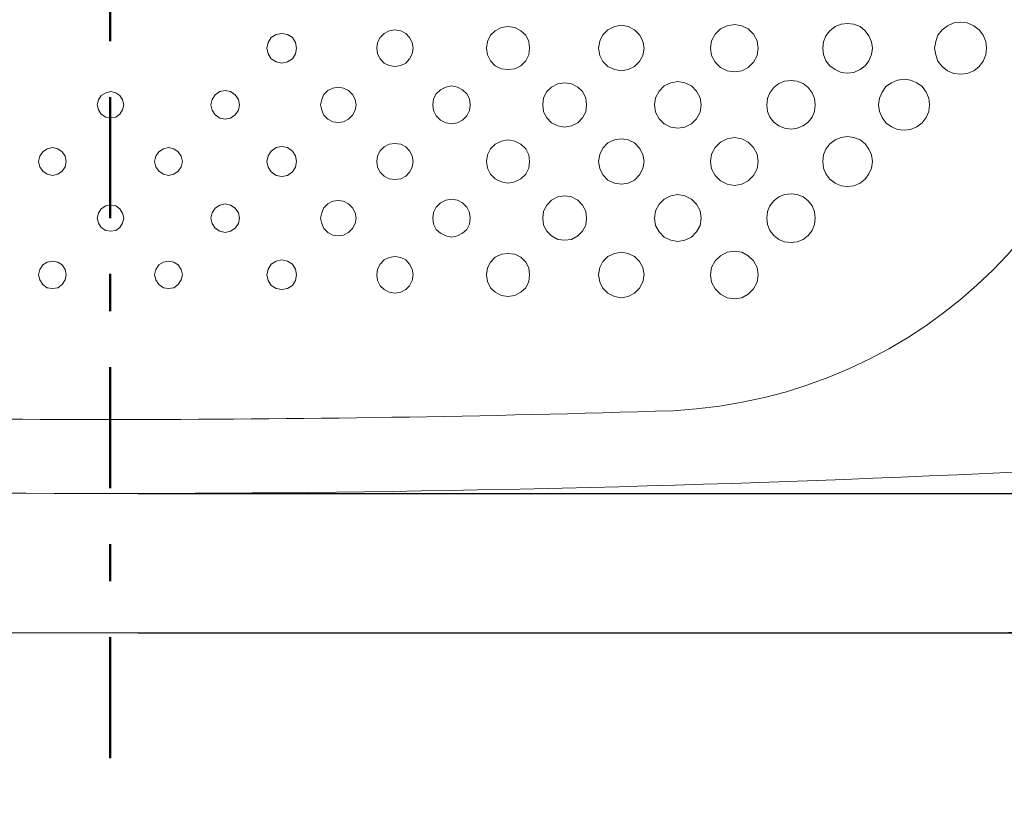
# Model space of a CAD drawing. Units: millimetres. Extents: x 0 to 4000, y 0 to 4000.
# Drawn here: x 1412 to 1941, y 2155 to 2575 of the extents above; entities that cross this region are included whole.
import ezdxf

# ---------------------------------------------------------------- set-up
doc = ezdxf.new("R2010")
doc.units = ezdxf.units.MM
doc.header["$MEASUREMENT"] = 0
doc.linetypes.add('2-1 Center', pattern=[145, 65, -30, 20, -30])
doc.linetypes.add('Center', pattern=[4, 2.5, -0.5, 0.5, -0.5])
for name, color, linetype in [('__ 1', 7, 'Continuous'), ('___', 1, 'Center'), ('Default', 18, 'Continuous')]:
    doc.layers.add(name, color=color, linetype=linetype)
doc.styles.add('Arial', font='txt')
doc.dimstyles.new('Standard (TOTO) (Bathtub)', dxfattribs={"dimscale": 0.8, "dimtxt": 40, "dimasz": 40, "dimexe": 20, "dimexo": 15, "dimgap": 3, "dimtad": 1, "dimtoh": 1, "dimdec": 0, "dimzin": 1, "dimdsep": 46, "dimtxsty": 'Arial', "dimcen": 20, "dimadec": 0, "dimazin": 1, "dimtfac": 1, "dimtdec": 4, "dimtix": 1, "dimtofl": 0, "dimtmove": 1, "dimatfit": 3, "dimfxl": 0, "dimtolj": 1, "dimtzin": 1, "dimarcsym": 0})

# ---------------------------------------------------------------- blocks, each defined once
blk = doc.blocks.new('*D10')
at = {"layer": 'Default', "color": 0, "lineweight": -2}
for p, q in [((2332.4, 2360.5), (2332.4, 2400.5)), ((1475.79, 2320.5), (2352.4, 2320.5)), ((1475.79, 2245.57), (2352.4, 2245.57)), ((2332.4, 2158.09), (2332.4, 2245.57)), ((2272.13, 2158.09), (2332.4, 2158.09))]:
    blk.add_line(p, q, dxfattribs=at)
at = {"layer": 'Default', "color": 0}
for points in [[(2325.73, 2360.5), (2339.07, 2360.5), (2332.4, 2320.5)], [(2339.07, 2205.57), (2325.73, 2205.57), (2332.4, 2245.57)]]:
    blk.add_solid(points, dxfattribs=at)
at = {"layer": 'Defpoints', "color": 0}
for p in [(1460.79, 2320.5), (1460.79, 2245.57), (2332.4, 2245.57)]:
    blk.add_point(p, dxfattribs=at)
at = {"layer": 'Default', "color": 0, "insert": (2300.76, 2181.43), "char_height": 40, "attachment_point": 5, "style": 'Arial'}
blk.add_mtext('\\A1;75', dxfattribs=at)
blk = doc.blocks.new('*D11')
at = {"layer": 'Default', "color": 0, "lineweight": -2}
for p, q in [((1476.05, 2995.81), (2489.74, 2995.81)), ((2469.74, 2955.81), (2469.74, 2285.57)), ((1475.79, 2245.57), (2489.74, 2245.57))]:
    blk.add_line(p, q, dxfattribs=at)
at = {"layer": 'Default', "color": 0}
for points in [[(2476.41, 2955.81), (2463.07, 2955.81), (2469.74, 2995.81)], [(2463.07, 2285.57), (2476.41, 2285.57), (2469.74, 2245.57)]]:
    blk.add_solid(points, dxfattribs=at)
at = {"layer": 'Defpoints', "color": 0}
for p in [(1461.05, 2995.81), (1460.79, 2245.57), (2469.74, 2245.57)]:
    blk.add_point(p, dxfattribs=at)
at = {"layer": 'Default', "color": 0, "insert": (2446.32, 2620.69), "char_height": 40, "attachment_point": 5, "rotation": 90, "style": 'Arial'}
blk.add_mtext('\\A1;750', dxfattribs=at)

msp = doc.modelspace()

# ---------------------------------------------------------------- linework, layer by layer
at = {"layer": '__ 1', "color": 0, "lineweight": 9}
for points in [[(1686.07, 2559.64), (1685.66, 2563.17), (1684, 2566.49), (1681.3, 2568.98), (1678.19, 2570.64), (1674.47, 2571.26), (1670.94, 2570.64), (1667.62, 2568.98), (1665.15, 2566.49), (1663.5, 2563.17), (1662.86, 2559.64), (1663.5, 2555.93), (1665.15, 2552.82), (1667.62, 2550.12), (1670.94, 2548.46), (1674.47, 2548.05), (1678.19, 2548.46), (1681.3, 2550.12), (1684, 2552.82), (1685.66, 2555.93)], [(1747.6, 2559.64), (1746.98, 2563.38), (1745.11, 2566.7), (1742.42, 2569.39), (1739.11, 2571.26), (1735.38, 2571.88), (1731.64, 2571.26), (1728.11, 2569.39), (1725.44, 2566.7), (1723.77, 2563.38), (1723.15, 2559.64), (1723.77, 2555.73), (1725.44, 2552.41), (1728.11, 2549.71), (1731.64, 2548.05), (1735.38, 2547.43), (1739.11, 2548.05), (1742.42, 2549.71), (1745.11, 2552.41), (1746.98, 2555.73)], [(1808.93, 2559.64), (1808.32, 2563.58), (1806.45, 2567.11), (1803.55, 2570.02), (1800.02, 2571.67), (1796.09, 2572.3), (1792.15, 2571.67), (1788.63, 2570.02), (1785.73, 2567.11), (1783.86, 2563.58), (1783.25, 2559.64), (1783.86, 2555.73), (1785.73, 2551.99), (1788.63, 2549.29), (1792.15, 2547.43), (1796.09, 2546.8), (1800.02, 2547.43), (1803.55, 2549.29), (1806.45, 2551.99), (1808.32, 2555.73)], [(1870.26, 2559.64), (1869.85, 2562.96), (1868.38, 2566.28), (1866.33, 2568.98), (1863.64, 2571.26), (1860.32, 2572.5), (1856.8, 2572.92), (1853.48, 2572.5), (1850.16, 2571.26), (1847.47, 2568.98), (1845.2, 2566.28), (1843.94, 2562.96), (1843.54, 2559.64), (1843.94, 2556.14), (1845.2, 2552.82), (1847.47, 2550.12), (1850.16, 2548.05), (1853.48, 2546.6), (1856.8, 2546.18), (1860.32, 2546.6), (1863.64, 2548.05), (1866.33, 2550.12), (1868.38, 2552.82), (1869.85, 2556.14)], [(1931.58, 2559.64), (1931.17, 2563.17), (1929.72, 2566.49), (1927.66, 2569.39), (1924.75, 2571.67), (1921.24, 2573.13), (1917.71, 2573.54), (1913.97, 2573.13), (1910.65, 2571.67), (1907.76, 2569.39), (1905.48, 2566.49), (1904.24, 2563.17), (1903.61, 2559.64), (1904.24, 2555.93), (1905.48, 2552.61), (1907.76, 2549.71), (1910.65, 2547.43), (1913.97, 2545.97), (1917.71, 2545.56), (1921.24, 2545.97), (1924.75, 2547.43), (1927.66, 2549.71), (1929.72, 2552.61), (1931.17, 2555.93)], [(1560.94, 2559.64), (1560.3, 2562.55), (1558.64, 2565.24), (1555.96, 2566.9), (1553.06, 2567.53), (1549.96, 2566.9), (1547.26, 2565.24), (1545.6, 2562.55), (1544.98, 2559.64), (1545.6, 2556.56), (1547.26, 2553.86), (1549.96, 2552.2), (1553.06, 2551.58), (1555.96, 2552.2), (1558.64, 2553.86), (1560.3, 2556.56)], [(1623.51, 2559.64), (1623.08, 2562.55), (1621.64, 2565.24), (1619.56, 2567.53), (1616.87, 2568.98), (1613.76, 2569.39), (1610.66, 2568.98), (1607.96, 2567.53), (1605.88, 2565.24), (1604.43, 2562.55), (1604.02, 2559.64), (1604.43, 2556.56), (1605.88, 2553.86), (1607.96, 2551.58), (1610.66, 2550.33), (1613.76, 2549.71), (1616.87, 2550.33), (1619.56, 2551.58), (1621.64, 2553.86), (1623.08, 2556.56)], [(1654.16, 2529.19), (1653.76, 2532.31), (1652.29, 2535), (1650.01, 2537.29), (1647.33, 2538.71), (1644.22, 2539.36), (1641.1, 2538.71), (1638.21, 2537.29), (1635.93, 2535), (1634.48, 2532.31), (1634.06, 2529.19), (1634.48, 2526.08), (1635.93, 2523.18), (1638.21, 2520.89), (1641.1, 2519.47), (1644.22, 2519.03), (1647.33, 2519.47), (1650.01, 2520.89), (1652.29, 2523.18), (1653.76, 2526.08)], [(1716.73, 2529.19), (1716.33, 2532.93), (1714.45, 2536.25), (1711.97, 2538.71), (1708.65, 2540.37), (1704.92, 2540.99), (1701.19, 2540.37), (1697.87, 2538.71), (1695.4, 2536.25), (1693.53, 2532.93), (1693.12, 2529.19), (1693.53, 2525.46), (1695.4, 2522.14), (1697.87, 2519.47), (1701.19, 2517.81), (1704.92, 2517.19), (1708.65, 2517.81), (1711.97, 2519.47), (1714.45, 2522.14), (1716.33, 2525.46)], [(1778.26, 2529.19), (1777.65, 2532.93), (1775.78, 2536.46), (1773.08, 2539.36), (1769.57, 2540.99), (1765.64, 2541.62), (1761.89, 2540.99), (1758.37, 2539.36), (1755.68, 2536.46), (1753.8, 2532.93), (1753.21, 2529.19), (1753.8, 2525.25), (1755.68, 2521.72), (1758.37, 2519.03), (1761.89, 2517.19), (1765.64, 2516.56), (1769.57, 2517.19), (1773.08, 2519.03), (1775.78, 2521.72), (1777.65, 2525.25)], [(1839.59, 2529.19), (1839.19, 2532.51), (1837.93, 2535.63), (1835.67, 2538.53), (1832.97, 2540.61), (1829.87, 2541.82), (1826.55, 2542.24), (1823.02, 2541.82), (1819.91, 2540.61), (1817.23, 2538.53), (1815.14, 2535.63), (1813.91, 2532.51), (1813.49, 2529.19), (1813.91, 2525.67), (1815.14, 2522.55), (1817.23, 2519.86), (1819.91, 2517.81), (1823.02, 2516.56), (1826.55, 2516.15), (1829.87, 2516.56), (1832.97, 2517.81), (1835.67, 2519.86), (1837.93, 2522.55), (1839.19, 2525.67)], [(1900.92, 2529.19), (1900.5, 2532.72), (1899.05, 2536.04), (1896.99, 2538.95), (1894.08, 2540.99), (1890.78, 2542.45), (1887.25, 2542.86), (1883.72, 2542.45), (1880.42, 2540.99), (1877.51, 2538.95), (1875.44, 2536.04), (1873.98, 2532.72), (1873.57, 2529.19), (1873.98, 2525.67), (1875.44, 2522.35), (1877.51, 2519.47), (1880.42, 2517.39), (1883.72, 2515.94), (1887.25, 2515.53), (1890.78, 2515.94), (1894.08, 2517.39), (1896.99, 2519.47), (1899.05, 2522.35), (1900.5, 2525.67)], [(1468.11, 2529.19), (1467.48, 2531.89), (1466.03, 2534.17), (1463.75, 2535.63), (1461.07, 2536.25), (1458.37, 2535.63), (1455.88, 2534.17), (1454.43, 2531.89), (1453.82, 2529.19), (1454.43, 2526.5), (1455.88, 2524.21), (1458.37, 2522.55), (1461.07, 2522.14), (1463.75, 2522.55), (1466.03, 2524.21), (1467.48, 2526.5)], [(1530.27, 2529.19), (1529.64, 2532.1), (1527.98, 2534.59), (1525.5, 2536.25), (1522.61, 2536.87), (1519.7, 2536.25), (1517.2, 2534.59), (1515.54, 2532.1), (1514.93, 2529.19), (1515.54, 2526.29), (1517.2, 2523.8), (1519.7, 2521.93), (1522.61, 2521.52), (1525.5, 2521.93), (1527.98, 2523.8), (1529.64, 2526.29)], [(1592.84, 2529.19), (1592.41, 2532.1), (1590.97, 2534.8), (1588.88, 2536.87), (1586.2, 2538.12), (1583.31, 2538.71), (1580.4, 2538.12), (1577.71, 2536.87), (1575.64, 2534.8), (1574.4, 2532.1), (1573.78, 2529.19), (1574.4, 2526.29), (1575.64, 2523.59), (1577.71, 2521.52), (1580.4, 2520.09), (1583.31, 2519.65), (1586.2, 2520.09), (1588.88, 2521.52), (1590.97, 2523.59), (1592.41, 2526.29)], [(1623.51, 2498.75), (1623.08, 2501.86), (1621.64, 2504.53), (1619.56, 2506.6), (1616.87, 2508.06), (1613.76, 2508.47), (1610.66, 2508.06), (1607.96, 2506.6), (1605.88, 2504.53), (1604.43, 2501.86), (1604.02, 2498.75), (1604.43, 2495.63), (1605.88, 2492.94), (1607.96, 2490.86), (1610.66, 2489.41), (1613.76, 2489), (1616.87, 2489.41), (1619.56, 2490.86), (1621.64, 2492.94), (1623.08, 2495.63)], [(1686.07, 2498.75), (1685.66, 2502.25), (1684, 2505.57), (1681.3, 2508.06), (1678.19, 2509.72), (1674.47, 2510.34), (1670.94, 2509.72), (1667.62, 2508.06), (1665.15, 2505.57), (1663.5, 2502.25), (1662.86, 2498.75), (1663.5, 2495.22), (1665.15, 2491.9), (1667.62, 2489.41), (1670.94, 2487.75), (1674.47, 2487.13), (1678.19, 2487.75), (1681.3, 2489.41), (1684, 2491.9), (1685.66, 2495.22)], [(1747.6, 2498.75), (1746.98, 2502.46), (1745.11, 2505.98), (1742.42, 2508.68), (1739.11, 2510.34), (1735.38, 2510.96), (1731.64, 2510.34), (1728.11, 2508.68), (1725.44, 2505.98), (1723.77, 2502.46), (1723.15, 2498.75), (1723.77, 2495.01), (1725.44, 2491.49), (1728.11, 2488.79), (1731.64, 2487.13), (1735.38, 2486.51), (1739.11, 2487.13), (1742.42, 2488.79), (1745.11, 2491.49), (1746.98, 2495.01)], [(1808.93, 2498.75), (1808.32, 2502.66), (1806.45, 2506.19), (1803.55, 2509.09), (1800.02, 2510.96), (1796.09, 2511.58), (1792.15, 2510.96), (1788.63, 2509.09), (1785.73, 2506.19), (1783.86, 2502.66), (1783.25, 2498.75), (1783.86, 2494.8), (1785.73, 2491.28), (1788.63, 2488.37), (1792.15, 2486.51), (1796.09, 2485.88), (1800.02, 2486.51), (1803.55, 2488.37), (1806.45, 2491.28), (1808.32, 2494.8)], [(1870.26, 2498.75), (1869.85, 2502.25), (1868.38, 2505.36), (1866.33, 2508.26), (1863.64, 2510.34), (1860.32, 2511.58), (1856.8, 2512.21), (1853.48, 2511.58), (1850.16, 2510.34), (1847.47, 2508.26), (1845.2, 2505.36), (1843.94, 2502.25), (1843.54, 2498.75), (1843.94, 2495.22), (1845.2, 2492.11), (1847.47, 2489.2), (1850.16, 2487.13), (1853.48, 2485.68), (1856.8, 2485.26), (1860.32, 2485.68), (1863.64, 2487.13), (1866.33, 2489.2), (1868.38, 2492.11), (1869.85, 2495.22)], [(1437.23, 2498.75), (1436.61, 2501.63), (1434.95, 2503.91), (1432.68, 2505.57), (1429.78, 2506.19), (1426.87, 2505.57), (1424.6, 2503.91), (1422.94, 2501.63), (1422.32, 2498.75), (1422.94, 2495.84), (1424.6, 2493.56), (1426.87, 2491.9), (1429.78, 2491.28), (1432.68, 2491.9), (1434.95, 2493.56), (1436.61, 2495.84)], [(1499.6, 2498.75), (1498.97, 2501.63), (1497.32, 2503.91), (1495.04, 2505.57), (1492.14, 2506.19), (1489.44, 2505.57), (1486.96, 2503.91), (1485.29, 2501.63), (1484.68, 2498.75), (1485.29, 2495.84), (1486.96, 2493.56), (1489.44, 2491.9), (1492.14, 2491.28), (1495.04, 2491.9), (1497.32, 2493.56), (1498.97, 2495.84)], [(1560.94, 2498.75), (1560.3, 2501.86), (1558.64, 2504.32), (1555.96, 2506.19), (1553.06, 2506.81), (1549.96, 2506.19), (1547.26, 2504.32), (1545.6, 2501.86), (1544.98, 2498.75), (1545.6, 2495.63), (1547.26, 2493.14), (1549.96, 2491.28), (1553.06, 2490.66), (1555.96, 2491.28), (1558.64, 2493.14), (1560.3, 2495.63)], [(1778.26, 2468.27), (1777.65, 2472.22), (1775.78, 2475.74), (1773.08, 2478.44), (1769.57, 2480.28), (1765.64, 2480.93), (1761.89, 2480.28), (1758.37, 2478.44), (1755.68, 2475.74), (1753.8, 2472.22), (1753.21, 2468.27), (1753.8, 2464.33), (1755.68, 2461.04), (1758.37, 2458.13), (1761.89, 2456.47), (1765.64, 2455.85), (1769.57, 2456.47), (1773.08, 2458.13), (1775.78, 2461.04), (1777.65, 2464.33)], [(1839.59, 2468.27), (1839.19, 2471.8), (1837.93, 2474.91), (1835.67, 2477.61), (1832.97, 2479.68), (1829.87, 2480.93), (1826.55, 2481.34), (1823.02, 2480.93), (1819.91, 2479.68), (1817.23, 2477.61), (1815.14, 2474.91), (1813.91, 2471.8), (1813.49, 2468.27), (1813.91, 2464.95), (1815.14, 2461.63), (1817.23, 2458.96), (1819.91, 2456.89), (1823.02, 2455.64), (1826.55, 2455.23), (1829.87, 2455.64), (1832.97, 2456.89), (1835.67, 2458.96), (1837.93, 2461.63), (1839.19, 2464.95)], [(1530.27, 2468.27), (1529.64, 2471.18), (1527.98, 2473.67), (1525.5, 2475.33), (1522.61, 2475.95), (1519.7, 2475.33), (1517.2, 2473.67), (1515.54, 2471.18), (1514.93, 2468.27), (1515.54, 2465.37), (1517.2, 2462.91), (1519.7, 2461.25), (1522.61, 2460.62), (1525.5, 2461.25), (1527.98, 2462.91), (1529.64, 2465.37)], [(1592.84, 2468.27), (1592.41, 2471.18), (1590.97, 2473.88), (1588.88, 2475.95), (1586.2, 2477.4), (1583.31, 2477.82), (1580.4, 2477.4), (1577.71, 2475.95), (1575.64, 2473.88), (1574.4, 2471.18), (1573.78, 2468.27), (1574.4, 2465.37), (1575.64, 2462.7), (1577.71, 2460.62), (1580.4, 2459.17), (1583.31, 2458.76), (1586.2, 2459.17), (1588.88, 2460.62), (1590.97, 2462.7), (1592.41, 2465.37)], [(1654.16, 2468.27), (1653.76, 2471.39), (1652.29, 2474.29), (1650.01, 2476.57), (1647.33, 2478.03), (1644.22, 2478.44), (1641.1, 2478.03), (1638.21, 2476.57), (1635.93, 2474.29), (1634.48, 2471.39), (1634.06, 2468.27), (1634.48, 2465.16), (1635.93, 2462.28), (1638.21, 2460.21), (1641.1, 2458.76), (1644.22, 2458.13), (1647.33, 2458.76), (1650.01, 2460.21), (1652.29, 2462.28), (1653.76, 2465.16)], [(1716.73, 2468.27), (1716.33, 2472.01), (1714.45, 2475.33), (1711.97, 2478.03), (1708.65, 2479.68), (1704.92, 2480.28), (1701.19, 2479.68), (1697.87, 2478.03), (1695.4, 2475.33), (1693.53, 2472.01), (1693.12, 2468.27), (1693.53, 2464.57), (1695.4, 2461.25), (1697.87, 2458.76), (1701.19, 2456.89), (1704.92, 2456.47), (1708.65, 2456.89), (1711.97, 2458.76), (1714.45, 2461.25), (1716.33, 2464.57)], [(1468.11, 2468.27), (1467.48, 2470.97), (1466.03, 2473.25), (1463.75, 2474.91), (1461.07, 2475.33), (1458.37, 2474.91), (1455.88, 2473.25), (1454.43, 2470.97), (1453.82, 2468.27), (1454.43, 2465.58), (1455.88, 2463.29), (1458.37, 2461.63), (1461.07, 2461.25), (1463.75, 2461.63), (1466.03, 2463.29), (1467.48, 2465.58)], [(1686.07, 2437.83), (1685.66, 2441.56), (1684, 2444.67), (1681.3, 2447.34), (1678.19, 2449), (1674.47, 2449.42), (1670.94, 2449), (1667.62, 2447.34), (1665.15, 2444.67), (1663.5, 2441.56), (1662.86, 2437.83), (1663.5, 2434.3), (1665.15, 2430.98), (1667.62, 2428.49), (1670.94, 2426.86), (1674.47, 2426.21), (1678.19, 2426.86), (1681.3, 2428.49), (1684, 2430.98), (1685.66, 2434.3)], [(1747.6, 2437.83), (1746.98, 2441.77), (1745.11, 2445.06), (1742.42, 2447.76), (1739.11, 2449.42), (1735.38, 2450.04), (1731.64, 2449.42), (1728.11, 2447.76), (1725.44, 2445.06), (1723.77, 2441.77), (1723.15, 2437.83), (1723.77, 2434.09), (1725.44, 2430.77), (1728.11, 2428.08), (1731.64, 2426.21), (1735.38, 2425.59), (1739.11, 2426.21), (1742.42, 2428.08), (1745.11, 2430.77), (1746.98, 2434.09)], [(1808.93, 2437.83), (1808.32, 2441.77), (1806.45, 2445.48), (1803.55, 2448.17), (1800.02, 2450.04), (1796.09, 2450.66), (1792.15, 2450.04), (1788.63, 2448.17), (1785.73, 2445.48), (1783.86, 2441.77), (1783.25, 2437.83), (1783.86, 2433.88), (1785.73, 2430.36), (1788.63, 2427.45), (1792.15, 2425.59), (1796.09, 2424.96), (1800.02, 2425.59), (1803.55, 2427.45), (1806.45, 2430.36), (1808.32, 2433.88)], [(1437.23, 2437.83), (1436.61, 2440.73), (1434.95, 2443.19), (1432.68, 2444.67), (1429.78, 2445.27), (1426.87, 2444.67), (1424.6, 2443.19), (1422.94, 2440.73), (1422.32, 2437.83), (1422.94, 2435.13), (1424.6, 2432.64), (1426.87, 2430.98), (1429.78, 2430.56), (1432.68, 2430.98), (1434.95, 2432.64), (1436.61, 2435.13)], [(1499.6, 2437.83), (1498.97, 2440.73), (1497.32, 2443.19), (1495.04, 2444.67), (1492.14, 2445.27), (1489.44, 2444.67), (1486.96, 2443.19), (1485.29, 2440.73), (1484.68, 2437.83), (1485.29, 2435.13), (1486.96, 2432.64), (1489.44, 2430.98), (1492.14, 2430.56), (1495.04, 2430.98), (1497.32, 2432.64), (1498.97, 2435.13)], [(1560.94, 2437.83), (1560.3, 2440.94), (1558.64, 2443.64), (1555.96, 2445.27), (1553.06, 2445.89), (1549.96, 2445.27), (1547.26, 2443.64), (1545.6, 2440.94), (1544.98, 2437.83), (1545.6, 2434.92), (1547.26, 2432.22), (1549.96, 2430.56), (1553.06, 2429.94), (1555.96, 2430.56), (1558.64, 2432.22), (1560.3, 2434.92)], [(1623.51, 2437.83), (1623.08, 2440.94), (1621.64, 2443.64), (1619.56, 2445.89), (1616.87, 2447.14), (1613.76, 2447.76), (1610.66, 2447.14), (1607.96, 2445.89), (1605.88, 2443.64), (1604.43, 2440.94), (1604.02, 2437.83), (1604.43, 2434.92), (1605.88, 2432.02), (1607.96, 2429.94), (1610.66, 2428.49), (1613.76, 2428.08), (1616.87, 2428.49), (1619.56, 2429.94), (1621.64, 2432.02), (1623.08, 2434.92)]]:
    msp.add_lwpolyline(points, close=True, dxfattribs=at)
msp.add_open_spline([(2310.67, 2621.65), (2309.09, 2416.02), (2139.49, 2247.44), (1933.71, 2245.57), (1933.71, 2245.57), (988.21, 2245.57), (988.21, 2245.57), (782.41, 2247.47), (612.81, 2415.89), (611.09, 2621.65)], degree=3, knots=[0, 0, 0, 0, 1, 1, 1, 2, 2, 2, 3, 3, 3, 3], dxfattribs=at)
for points in [[(1763.14, 2364.9), (1898.49, 2372.03), (2003.18, 2476.78), (2010.74, 2612.08)], [(1158.77, 2364.9), (1360.14, 2358.62), (1561.77, 2358.62), (1763.14, 2364.9)], [(975.62, 2331.94), (1299.01, 2316.69), (1622.91, 2316.69), (1946.29, 2331.94)]]:
    msp.add_open_spline(points, degree=3, dxfattribs=at)
at = {"layer": '___', "color": 0, "linetype": '2-1 Center', "lineweight": 50}
msp.add_line((1460.79, 2178.33), (1460.79, 3060.76), dxfattribs=at)

# ---------------------------------------------------------------- dimensions: what is measured, and where the dimension line sits
at = {"layer": 'Default', "color": 0}
dim = msp.add_linear_dim(base=(2469.74, 2245.57), p1=(1461.05, 2995.81), p2=(1460.79, 2245.57), angle=90, dimstyle='Standard (TOTO) (Bathtub)', override={"dimscale": 1, "dimtxt": 40, "dimasz": 40, "dimexe": 20, "dimexo": 15, "dimgap": 3, "dimtad": 1, "dimtih": 0, "dimdec": 0, "dimzin": 1, "dimtxsty": 'Arial', "dimsah": 0, "dimcen": 20, "dimazin": 1, "dimtix": 0, "dimtmove": 0, "dimtzin": 1}, dxfattribs=at)
dim.commit()
dim.dimension.update_dxf_attribs({"geometry": '*D11', "text_midpoint": (2446.32, 2620.69)})
dim = msp.add_linear_dim(base=(2332.4, 2245.57), p1=(1460.79, 2320.5), p2=(1460.79, 2245.57), angle=90, dimstyle='Standard (TOTO) (Bathtub)', override={"dimscale": 1, "dimtxt": 40, "dimasz": 40, "dimexe": 20, "dimexo": 15, "dimgap": 3, "dimtad": 1, "dimtih": 0, "dimdec": 0, "dimzin": 1, "dimtxsty": 'Arial', "dimsah": 0, "dimcen": 20, "dimazin": 1, "dimtix": 0, "dimtmove": 0, "dimtzin": 1}, dxfattribs=at)
dim.commit()
dim.dimension.update_dxf_attribs({"geometry": '*D10', "text_midpoint": (2300.76, 2158.09), "dimtype": 160})

doc.saveas('drawing.dxf')
